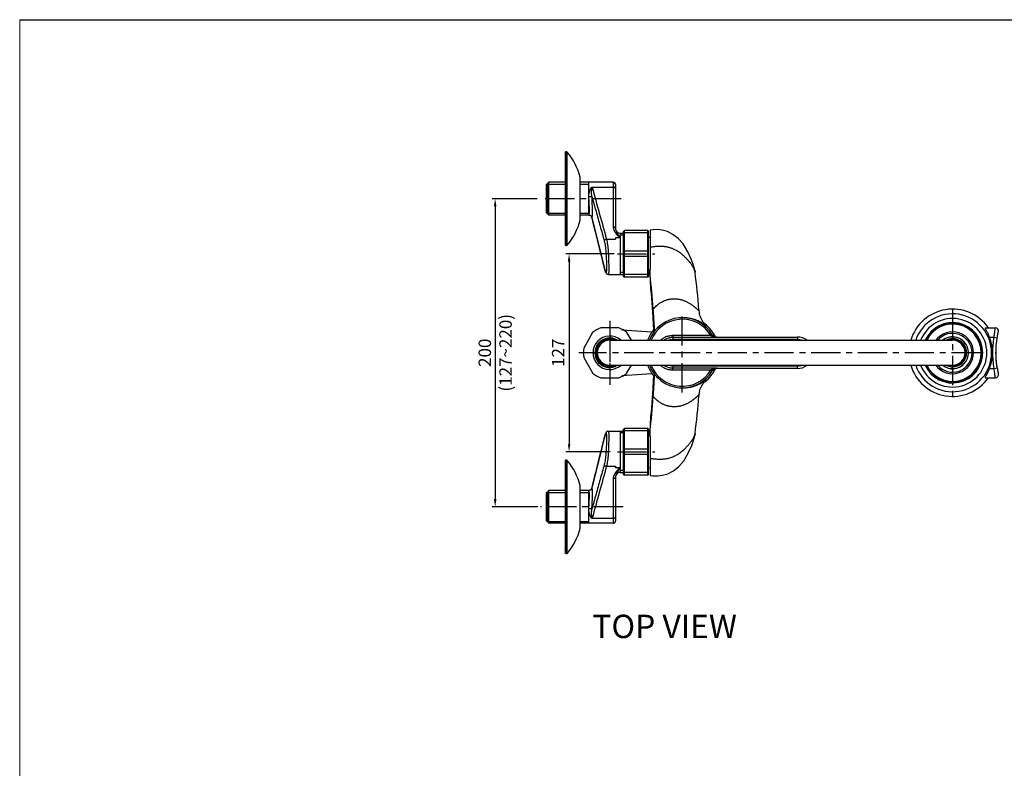
# Model space of a CAD drawing. Extents: x 0 to 1400, y 0 to 975.
# Drawn here: x 0 to 632, y 495 to 975 of the extents above; entities that cross this region are included whole.
import ezdxf

# ---------------------------------------------------------------- set-up
doc = ezdxf.new("R2010")
doc.units = 0
doc.header["$LTSCALE"] = 15
doc.header["$MEASUREMENT"] = 0
doc.header["$PDMODE"] = 4
doc.linetypes.add('CENTER', pattern=[2, 1.25, -0.25, 0.25, -0.25])
doc.layers.get('0').update_dxf_attribs({"linetype": 'CONTINUOUS'})
doc.layers.get('Defpoints').update_dxf_attribs({"linetype": 'CONTINUOUS'})
for name, color, linetype in [('DEF_LAYER_ASSEM_MEMBER', 7, 'CONTINUOUS'), ('DEF_LAYER_AXIS', 7, 'CONTINUOUS'), ('DEF_LAYER_ROUND_FEAT', 7, 'CONTINUOUS')]:
    doc.layers.add(name, color=color, linetype=linetype)
doc.layers.add('wall', color=3, linetype='CONTINUOUS', lineweight=40)
doc.styles.add('ROMANS', font='romans')
doc.dimstyles.get("Standard").update_dxf_attribs({"dimtxt": 8, "dimasz": 5, "dimexe": 2, "dimexo": 2, "dimgap": 3, "dimtad": 1, "dimdec": 0, "dimzin": 0, "dimdsep": 46, "dimtxsty": 'ROMANS', "dimcen": 0, "dimclrd": 4, "dimclre": 4, "dimclrt": 3, "dimadec": 0, "dimazin": 0, "dimtfac": 1, "dimtdec": 0, "dimtmove": 0, "dimatfit": 3, "dimfxl": 1, "dimtolj": 1, "dimtzin": 0, "dimarcsym": 0})

# ---------------------------------------------------------------- blocks, each defined once
blk = doc.blocks.new('*D0')
at = {"color": 4, "lineweight": -2}
for p, q in [((381.58, 824.83), (350.58, 824.83)), ((352.58, 819.83), (352.58, 702.83)), ((378.85, 697.83), (350.58, 697.83))]:
    blk.add_line(p, q, dxfattribs=at)
at = {"color": 4}
for points in [[(351.75, 819.83), (353.42, 819.83), (352.58, 824.83)], [(351.75, 702.83), (353.42, 702.83), (352.58, 697.83)]]:
    blk.add_solid(points, dxfattribs=at)
at = {"layer": 'Defpoints', "color": 0}
for p in [(383.58, 824.83), (352.58, 697.83), (380.85, 697.83)]:
    blk.add_point(p, dxfattribs=at)
at = {"color": 3, "insert": (345.58, 761.33), "char_height": 8, "attachment_point": 5, "rotation": 90, "style": 'ROMANS'}
blk.add_mtext('\\A1;127', dxfattribs=at)
blk = doc.blocks.new('*D1')
at = {"color": 4, "lineweight": -2}
for p, q in [((332.18, 860.19), (303.15, 860.19)), ((305.15, 855.19), (305.15, 667.47)), ((332.42, 662.47), (303.15, 662.47))]:
    blk.add_line(p, q, dxfattribs=at)
at = {"color": 4}
for points in [[(304.32, 855.19), (305.99, 855.19), (305.15, 860.19)], [(304.32, 667.47), (305.99, 667.47), (305.15, 662.47)]]:
    blk.add_solid(points, dxfattribs=at)
at = {"layer": 'Defpoints', "color": 0}
for p in [(334.18, 860.19), (305.15, 662.47), (334.42, 662.47)]:
    blk.add_point(p, dxfattribs=at)
at = {"color": 3, "insert": (305.15, 761.33), "char_height": 8, "attachment_point": 5, "rotation": 90, "style": 'ROMANS'}
blk.add_mtext('\\A1;200\\P(127~220)', dxfattribs=at)

msp = doc.modelspace()

# ---------------------------------------------------------------- linework, layer by layer
msp.add_line((0, 975), (1400, 975))
at = {"color": 7, "linetype": 'Continuous'}
for p, q in [((350.18, 830.19), (350.18, 890.19)), ((350.95, 890.19), (350.18, 890.19)), ((350.95, 830.19), (350.95, 890.19)), ((351.33, 830.36), (351.33, 890.01)), ((359.68, 846.49), (359.68, 873.88)), ((338.18, 869.19), (339.68, 870.69)), ((338.18, 851.19), (338.18, 869.19)), ((338.48, 869.49), (338.48, 850.89)), ((339.68, 849.69), (339.68, 870.69)), ((365.18, 849.69), (365.18, 870.69)), ((367.35, 867.58), (367.35, 867.64)), ((367.35, 867.64), (380.88, 867.64)), ((367.35, 867.58), (380.88, 867.58)), ((380.88, 870.69), (380.88, 867.64)), ((380.88, 867.64), (380.88, 867.58)), ((380.88, 867.58), (380.88, 842.14)), ((382.38, 869.19), (382.38, 841.02)), ((338.18, 851.19), (339.68, 849.69)), ((366.84, 848.95), (366.84, 848.95)), ((367.14, 848.35), (367.16, 848.29)), ((367.16, 848.29), (367.2, 848.14)), ((367.16, 848.29), (367.16, 848.29)), ((382.38, 841.02), (382.4, 840.69)), ((376.63, 834.16), (382.38, 834.16)), ((385.24, 835.11), (382.38, 835.11)), ((382.38, 835.11), (382.38, 834.16)), ((385.38, 838.03), (385.38, 811.63)), ((350.95, 830.19), (350.18, 830.19)), ((372.11, 828.42), (375.17, 816.16)), ((375.16, 816.22), (375.17, 816.16)), ((375.17, 816.16), (375.16, 816.22)), ((384.43, 777.33), (372.94, 777.33)), ((367.7, 774.31), (361.96, 764.36)), ((392.54, 769.33), (389.67, 774.31)), ((378.68, 769.33), (598.68, 769.33)), ((361.96, 758.31), (367.7, 748.36)), ((378.68, 753.33), (598.68, 753.33)), ((389.67, 748.36), (392.54, 753.33)), ((372.94, 745.33), (384.43, 745.33)), ((385.38, 711.03), (385.38, 684.63)), ((375.17, 706.5), (372.1, 694.22)), ((375.17, 706.5), (375.16, 706.44)), ((375.16, 706.44), (375.17, 706.5)), ((350.18, 632.47), (350.18, 692.47)), ((350.95, 692.47), (350.18, 692.47)), ((350.95, 632.47), (350.95, 692.47)), ((351.33, 632.65), (351.33, 692.3)), ((372.1, 694.22), (368.96, 681.61)), ((376.63, 688.5), (382.38, 688.5)), ((382.38, 688.5), (382.38, 687.55)), ((385.24, 687.55), (382.38, 687.55)), ((359.68, 648.78), (359.68, 676.17)), ((368.96, 681.61), (367.16, 674.37)), ((380.88, 680.52), (380.88, 655.08)), ((382.4, 681.97), (382.38, 681.64)), ((382.38, 681.64), (382.38, 653.48)), ((338.18, 671.47), (339.68, 672.97)), ((338.18, 653.48), (338.18, 671.47)), ((338.48, 671.77), (338.48, 653.17)), ((339.68, 651.97), (339.68, 672.97)), ((365.18, 651.97), (365.18, 672.97)), ((365.38, 672.95), (365.33, 672.97)), ((366.84, 673.71), (366.84, 673.71)), ((367.2, 674.52), (367.16, 674.37)), ((338.18, 653.47), (339.68, 651.97)), ((367.35, 655.08), (367.35, 655.02)), ((380.88, 655.08), (367.35, 655.08)), ((380.88, 655.02), (367.35, 655.02)), ((380.88, 655.08), (380.88, 655.02)), ((380.88, 655.02), (380.88, 651.97)), ((350.95, 632.47), (350.18, 632.47))]:
    msp.add_line(p, q, dxfattribs=at)
at = {"color": 2, "linetype": 'Continuous'}
for p, q in [((338.48, 869.49), (350.18, 869.49)), ((359.68, 869.49), (365.18, 869.49)), ((338.48, 850.89), (350.18, 850.89)), ((359.68, 850.89), (365.18, 850.89)), ((387.58, 836.88), (385.38, 836.88)), ((387.58, 812.78), (385.38, 812.78)), ((387.58, 709.88), (385.38, 709.88)), ((387.58, 685.78), (385.38, 685.78)), ((338.48, 671.77), (350.18, 671.77)), ((359.68, 671.77), (365.18, 671.77)), ((338.48, 653.17), (350.18, 653.17)), ((359.68, 653.17), (365.18, 653.17))]:
    msp.add_line(p, q, dxfattribs=at)
at = {"color": 1, "linetype": 'CENTER'}
for p, q in [((385.98, 860.19), (334.18, 860.19)), ((383.58, 824.83), (407.58, 824.83)), ((425.18, 735.93), (425.18, 786.73)), ((598.68, 789.33), (598.68, 733.33)), ((378.68, 781.83), (378.68, 740.83)), ((378.68, 777.33), (378.68, 745.33)), ((616.69, 761.33), (358.82, 761.33)), ((383.58, 697.83), (407.58, 697.83)), ((387.29, 662.47), (334.18, 662.47))]:
    msp.add_line(p, q, dxfattribs=at)
at = {"color": 7, "linetype": 'Continuous'}
for points in [[(365.33, 849.69), (365.51, 849.68), (365.98, 849.58), (366.35, 849.4), (366.64, 849.18), (366.82, 848.97), (366.84, 848.95)], [(366.84, 848.95), (366.97, 848.75), (367.14, 848.35)], [(367.19, 848.14), (368.96, 841.02), (372.11, 828.42)], [(375.17, 816.16), (375.25, 815.83), (375.4, 815.28), (375.53, 814.79), (375.66, 814.34), (375.77, 813.95), (375.87, 813.61), (375.97, 813.31), (376.07, 813.05), (376.16, 812.82), (376.27, 812.59), (376.41, 812.36), (376.62, 812.11), (376.93, 811.86), (377.34, 811.69), (377.75, 811.63)], [(377.75, 711.03), (377.33, 710.97), (376.93, 710.8), (376.62, 710.55), (376.41, 710.3), (376.27, 710.06), (376.16, 709.84), (376.07, 709.6), (375.97, 709.34), (375.87, 709.04), (375.77, 708.7), (375.65, 708.3), (375.53, 707.86), (375.39, 707.36), (375.25, 706.81), (375.17, 706.5)], [(366.84, 673.71), (366.82, 673.69), (366.65, 673.49), (366.38, 673.28), (365.99, 673.09), (365.49, 672.98), (365.33, 672.97)], [(367.16, 674.37), (367.07, 674.1), (366.9, 673.8), (366.84, 673.71)]]:
    msp.add_lwpolyline(points, dxfattribs=at)
for centre, radius, start, end in [((350.95, 889.69), 0.5, 40.49388, 90), ((320.91, 864.04), 40, 14.24556, 40.4939), ((16123.47, 5226), 16347.82, 195.462388, 195.583923), ((380.88, 869.19), 1.5, 0, 90), ((297.35, 854.93), 68.19, 3.82511, 5.35846), ((272.44, 853.97), 95.07, 3.31787, 4.61325), ((365.27, 847.78), 1.97, 15.12428, 36.63731), ((365.26, 847.77), 1.97, 12.22828, 15.165), ((365.28, 847.78), 1.96, 10.70281, 12.2269), ((320.91, 856.34), 40, 319.5061, 345.75444), ((385.38, 841.03), 3, 186.32013, 270), ((350.95, 830.69), 0.5, 270, 319.50612), ((378.68, 761.33), 17, 109.74992, 130.25008), ((378.68, 761.33), 17, 49.74992, 70.25008), ((378.68, 761.33), 10.75, 48.56013, 311.43987), ((598.68, 761.33), 10.25, 231.70388, 128.29612), ((598.68, 761.33), 10.16, 232.59217, 127.40783), ((378.68, 761.33), 8, 90, 270), ((598.68, 761.33), 8, 270, 90), ((378.68, 761.33), 17, 169.74992, 190.25008), ((378.68, 761.33), 17, 229.74992, 250.25008), ((378.68, 761.33), 17, 289.74992, 310.25008), ((350.95, 691.97), 0.5, 40.49387, 90), ((320.91, 666.32), 40, 14.24556, 40.4939), ((16135.7, -3706.73), 16360.51, 164.416125, 164.537564), ((385.38, 681.63), 3, 90, 173.69081), ((365.27, 674.88), 1.97, 323.28254, 344.89342), ((365.26, 674.89), 1.97, 344.85272, 347.77024), ((365.28, 674.88), 1.96, 347.77159, 349.2971), ((380.88, 653.47), 1.5, 270, 0), ((320.91, 658.62), 40, 319.5061, 345.75444), ((350.95, 632.97), 0.5, 270, 319.50613)]:
    msp.add_arc(centre, radius, start, end, dxfattribs=at)
for points, start_tangent, end_tangent in [([(365.38, 863.54), (365.47, 863.94), (365.57, 864.29), (365.66, 864.61), (365.76, 864.91), (365.86, 865.18), (365.95, 865.42), (366.04, 865.64), (366.12, 865.83), (366.2, 866), (366.27, 866.15)], (0.199798, 0.979837), (0.428135, 0.903715)), ([(366.27, 866.15), (366.33, 866.28), (366.39, 866.39), (366.44, 866.5), (366.49, 866.6), (366.54, 866.69), (366.59, 866.78), (366.64, 866.87), (366.69, 866.96), (366.74, 867.04), (366.79, 867.11), (366.83, 867.18), (366.87, 867.23), (366.9, 867.29), (366.94, 867.33), (366.97, 867.38), (367, 867.42), (367.03, 867.45), (367.07, 867.49), (367.1, 867.52), (367.13, 867.55), (367.17, 867.58), (367.21, 867.6), (367.25, 867.62), (367.29, 867.64), (367.35, 867.64)], (0.428133, 0.903716), (0.999993, -0.003776)), ([(367.04, 863.58), (367.03, 863.94), (367.03, 864.26), (367.03, 864.56), (367.04, 864.84), (367.05, 865.1), (367.06, 865.33), (367.07, 865.53), (367.08, 865.72), (367.09, 865.89), (367.1, 866.04)], (-0.022815, 0.99974), (0.068391, 0.997659)), ([(367.1, 866.04), (367.11, 866.17), (367.12, 866.28), (367.13, 866.39), (367.14, 866.49), (367.14, 866.59), (367.15, 866.68), (367.16, 866.77), (367.17, 866.86), (367.18, 866.95), (367.19, 867.02), (367.2, 867.09), (367.2, 867.15), (367.21, 867.21), (367.22, 867.26), (367.23, 867.3), (367.23, 867.35), (367.24, 867.38), (367.25, 867.42), (367.26, 867.46), (367.27, 867.49), (367.29, 867.54), (367.35, 867.58)], (0.068389, 0.997659), (0.988029, -0.154268)), ([(382.33, 866.78), (382.18, 867.05), (381.94, 867.28), (381.63, 867.46), (381.27, 867.57), (380.88, 867.61)], (-0.337827, 0.941208), (-1, 0)), ([(382.38, 866.55), (382.33, 866.82), (382.18, 867.08), (381.94, 867.3), (381.63, 867.47), (381.27, 867.57), (380.88, 867.6)], (0, 1), (-0.999394, -0.034814)), ([(382.38, 866.49), (382.33, 866.78)], (0, 1), (-0.337827, 0.941208)), ([(365.24, 861.29), (365.21, 861.88), (365.23, 862.47), (365.3, 863.04), (365.38, 863.54)], (-0.094, 0.995572), (0.199788, 0.979839)), ([(367.2, 861.62), (367.02, 861.55), (366.71, 861.48), (366.29, 861.41), (365.78, 861.34), (365.24, 861.29)], (-0.841932, -0.539584), (-0.99694, -0.078172)), ([(365.56, 855.69), (365.54, 856.19), (365.48, 857.8), (365.38, 859.47)], (-0.027794, 0.999614), (-0.067252, 0.997736)), ([(367.2, 861.62), (367.13, 862.12), (367.08, 862.63), (367.05, 863.13), (367.04, 863.58)], (-0.155655, 0.987811), (-0.022823, 0.99974)), ([(367.2, 861.62), (369.85, 852.08), (372.5, 842.54), (375.16, 833.02)], (0.26722, -0.963635), (0.269, -0.96314)), ([(367.42, 848.19), (367.44, 848.32), (367.51, 848.89), (367.55, 849.75), (367.57, 850.88), (367.57, 852.27), (367.55, 853.86), (367.51, 855.61), (367.44, 857.5), (367.35, 859.48)], (0.208786, 0.977961), (-0.058329, 0.998297)), ([(365.38, 849.7), (365.47, 849.93), (365.54, 850.43), (365.58, 851.17), (365.6, 852.15), (365.6, 853.34), (365.58, 854.7), (365.56, 855.69)], (0.962948, 0.269689), (-0.027794, 0.999614)), ([(365.33, 849.7), (365.38, 849.7)], (0.995521, -0.094539), (0.962948, 0.269689)), ([(367.2, 848.14), (367.34, 848.07), (367.42, 848.19)], (0.574092, -0.818791), (0.208786, 0.977961)), ([(375.16, 816.22), (372.5, 826.85), (369.85, 837.49), (367.2, 848.14)], (-0.242775, 0.970083), (-0.241146, 0.970489)), ([(382.38, 841.02), (382.31, 841.37), (382.1, 841.68), (381.77, 841.92), (381.35, 842.08), (380.88, 842.14)], (0, 1), (-1, 0.000001)), ([(380.88, 842.14), (380.94, 841.44), (381.07, 840.83), (381.25, 840.29), (381.45, 839.81), (381.66, 839.39), (381.87, 839.02), (382.07, 838.68), (382.28, 838.37), (382.47, 838.08), (382.67, 837.82), (382.85, 837.58), (383.02, 837.36), (383.18, 837.16), (383.33, 836.99), (383.47, 836.82), (383.59, 836.67), (383.71, 836.54), (383.82, 836.41), (383.93, 836.3), (384.03, 836.19), (384.12, 836.09), (384.21, 836), (384.29, 835.91), (384.37, 835.83), (384.45, 835.75), (384.52, 835.68), (384.59, 835.61), (384.65, 835.55), (384.71, 835.5), (384.77, 835.44), (384.82, 835.4), (384.87, 835.35), (384.92, 835.31), (384.97, 835.27), (385.01, 835.24), (385.06, 835.21), (385.1, 835.18), (385.14, 835.16)], (-0.000005, -1), (0.880317, -0.474386)), ([(382.4, 840.69), (382.42, 840.56), (382.51, 840.15), (382.63, 839.77), (382.76, 839.43), (382.9, 839.11), (383.03, 838.83), (383.17, 838.56), (383.3, 838.31), (383.44, 838.07), (383.56, 837.84), (383.68, 837.63), (383.8, 837.44), (383.9, 837.26), (384, 837.09), (384.1, 836.94), (384.18, 836.8), (384.26, 836.67), (384.33, 836.54), (384.4, 836.43), (384.47, 836.32), (384.53, 836.22), (384.59, 836.12), (384.65, 836.03), (384.7, 835.95), (384.75, 835.87), (384.8, 835.79), (384.84, 835.72), (384.89, 835.66), (384.93, 835.6), (384.96, 835.54), (385, 835.49), (385.03, 835.44), (385.07, 835.4), (385.1, 835.36)], (0.112282, -0.993676), (0.620986, -0.783822)), ([(376.62, 834.16), (376.27, 834.09), (375.93, 833.95), (375.64, 833.76), (375.41, 833.54), (375.24, 833.28), (375.16, 833.02)], (-1, -0.000067), (-0.151365, -0.988478)), ([(376.62, 834.16), (376.95, 832.49), (377.23, 830.62), (377.46, 828.6), (377.64, 826.47), (377.78, 824.29), (377.88, 822.13), (377.95, 820.04), (377.99, 818.08), (378.01, 816.3), (378.01, 814.76), (377.99, 813.49), (377.95, 812.53), (377.88, 811.91), (377.78, 811.64), (377.76, 811.65)], (0.220118, -0.975473), (-0.9471, 0.320938)), ([(385.1, 835.36), (385.13, 835.32), (385.16, 835.28), (385.19, 835.25), (385.22, 835.23), (385.25, 835.2), (385.28, 835.18), (385.31, 835.16), (385.34, 835.15), (385.38, 835.14)], (0.620986, -0.783822), (0.999998, 0.001835)), ([(385.14, 835.16), (385.19, 835.13), (385.24, 835.11)], (0.880317, -0.474386), (0.939896, -0.341461)), ([(385.38, 835.14), (385.34, 835.13), (385.29, 835.12), (385.24, 835.11)], (-0.903724, -0.428116), (-1, -0.000075)), ([(375.16, 833.02), (375.48, 831.53), (375.76, 829.87), (375.99, 828.07), (376.17, 826.17), (376.31, 824.23), (376.41, 822.3), (376.48, 820.44), (376.52, 818.68), (376.54, 817.09), (376.54, 815.7), (376.52, 814.56), (376.48, 813.69), (376.41, 813.12), (376.31, 812.87), (376.17, 812.93), (375.99, 813.31), (375.76, 814), (375.48, 814.97), (375.17, 816.16)], (0.245389, -0.969425), (-0.248245, 0.968697)), ([(375.17, 706.5), (375.48, 707.69), (375.76, 708.66), (375.99, 709.35), (376.17, 709.73), (376.31, 709.79), (376.41, 709.54), (376.48, 708.97), (376.52, 708.1), (376.54, 706.96), (376.54, 705.57), (376.52, 703.98), (376.48, 702.23), (376.41, 700.36), (376.31, 698.43), (376.17, 696.49), (375.99, 694.6), (375.76, 692.79), (375.48, 691.13), (375.16, 689.65)], (0.248188, 0.968712), (-0.24537, -0.96943)), ([(377.76, 711.02), (377.78, 711.02), (377.88, 710.75), (377.95, 710.13), (377.99, 709.17), (378.01, 707.9), (378.01, 706.36), (377.99, 704.59), (377.95, 702.62), (377.88, 700.53), (377.78, 698.37), (377.64, 696.2), (377.46, 694.07), (377.23, 692.04), (376.95, 690.17), (376.62, 688.5)], (0.946968, 0.321328), (-0.220096, -0.975478)), ([(367.2, 674.52), (369.85, 685.17), (372.5, 695.81), (375.16, 706.44)], (0.241146, 0.970489), (0.242775, 0.970083)), ([(375.16, 689.65), (372.5, 680.12), (369.85, 670.58), (367.2, 661.04)], (-0.269, -0.96314), (-0.26722, -0.963635)), ([(375.16, 689.65), (375.24, 689.38), (375.41, 689.12), (375.64, 688.9), (375.93, 688.71), (376.27, 688.57), (376.62, 688.5)], (0.151369, -0.988477), (1, -0.000139)), ([(385.16, 687.51), (385.09, 687.47), (385.02, 687.42), (384.94, 687.37), (384.87, 687.31), (384.8, 687.24), (384.72, 687.17), (384.64, 687.1), (384.55, 687.01), (384.46, 686.93), (384.37, 686.83), (384.26, 686.72), (384.15, 686.6), (384.03, 686.47), (383.9, 686.34), (383.77, 686.19), (383.63, 686.02), (383.47, 685.85), (383.31, 685.66), (383.14, 685.45), (382.96, 685.22), (382.76, 684.97), (382.56, 684.7), (382.35, 684.4), (382.14, 684.08), (381.92, 683.73), (381.7, 683.34), (381.48, 682.91), (381.27, 682.42), (381.08, 681.86), (380.94, 681.23), (380.88, 680.52)], (-0.888613, -0.458658), (0.000004, -1)), ([(385.13, 687.34), (385.08, 687.29), (385.04, 687.22), (384.99, 687.15), (384.93, 687.08), (384.88, 686.99), (384.82, 686.91), (384.76, 686.81), (384.7, 686.71), (384.63, 686.6), (384.55, 686.48), (384.48, 686.35), (384.39, 686.21), (384.3, 686.06), (384.21, 685.9), (384.1, 685.74), (384, 685.56), (383.88, 685.36), (383.76, 685.16), (383.63, 684.93), (383.5, 684.7), (383.36, 684.45), (383.21, 684.18), (383.07, 683.91), (382.92, 683.61), (382.78, 683.28), (382.64, 682.93), (382.52, 682.54), (382.42, 682.11), (382.4, 681.97)], (-0.644342, -0.764737), (-0.112267, -0.993678)), ([(385.38, 687.52), (385.33, 687.51), (385.28, 687.48), (385.23, 687.44), (385.18, 687.4), (385.13, 687.34)], (-0.999997, -0.002326), (-0.644342, -0.764737)), ([(385.24, 687.55), (385.16, 687.51)], (-0.940438, -0.339965), (-0.888613, -0.458658)), ([(385.24, 687.55), (385.32, 687.54), (385.38, 687.52)], (1, -0.000771), (0.909144, -0.416482)), ([(382.38, 681.64), (382.31, 681.29), (382.1, 680.98), (381.77, 680.74), (381.35, 680.58), (380.88, 680.52)], (0, -1), (-1, 0)), ([(365.24, 661.37), (365.38, 663.07), (365.47, 664.75), (365.54, 666.35), (365.58, 667.86), (365.6, 669.23), (365.6, 670.43), (365.58, 671.43), (365.54, 672.19), (365.48, 672.7), (365.38, 672.95)], (0.093989, 0.995573), (-0.70497, 0.709237)), ([(367.35, 674.58), (367.28, 674.6), (367.2, 674.52)], (-0.709149, 0.705058), (-0.574091, -0.818792)), ([(367.2, 661.04), (367.34, 663.05), (367.44, 665.02), (367.51, 666.91), (367.55, 668.68), (367.57, 670.29), (367.57, 671.69), (367.55, 672.84), (367.51, 673.72), (367.44, 674.31), (367.41, 674.46)], (0.08093, 0.99672), (-0.30103, 0.953615)), ([(367.41, 674.46), (367.35, 674.58)], (-0.30103, 0.953615), (-0.709201, 0.705007)), ([(366.27, 656.51), (366.19, 656.69), (366.1, 656.89), (366, 657.11), (365.9, 657.37), (365.8, 657.65), (365.69, 657.95), (365.59, 658.29), (365.49, 658.66), (365.39, 659.07), (365.31, 659.54), (365.24, 660.07), (365.21, 660.68), (365.24, 661.37)], (-0.428136, 0.903714), (0.094047, 0.995568)), ([(367.2, 661.04), (367.02, 661.11), (366.71, 661.18), (366.29, 661.25), (365.78, 661.32), (365.24, 661.37)], (-0.84193, 0.539587), (-0.99694, 0.078171)), ([(367.1, 656.62), (367.09, 656.8), (367.08, 656.99), (367.07, 657.21), (367.06, 657.46), (367.04, 657.72), (367.04, 658.01), (367.03, 658.32), (367.03, 658.66), (367.03, 659.04), (367.05, 659.46), (367.07, 659.93), (367.12, 660.46), (367.2, 661.04)], (-0.068393, 0.997658), (0.155648, 0.987813)), ([(367.35, 655.02), (367.3, 655.02), (367.24, 655.04), (367.2, 655.06), (367.15, 655.09), (367.11, 655.13), (367.07, 655.17), (367.03, 655.21), (367, 655.25), (366.96, 655.3), (366.92, 655.35), (366.88, 655.41), (366.84, 655.47), (366.79, 655.54), (366.75, 655.61), (366.7, 655.7), (366.64, 655.79), (366.59, 655.89), (366.53, 656), (366.47, 656.11), (366.4, 656.24), (366.34, 656.37), (366.27, 656.51)], (-0.999997, -0.00244), (-0.428132, 0.903716)), ([(367.35, 655.08), (367.31, 655.1), (367.27, 655.16), (367.26, 655.19), (367.25, 655.23), (367.24, 655.28), (367.23, 655.32), (367.22, 655.37), (367.21, 655.43), (367.21, 655.49), (367.2, 655.55), (367.19, 655.63), (367.18, 655.71), (367.17, 655.79), (367.16, 655.89), (367.15, 655.99), (367.14, 656.1), (367.13, 656.22), (367.12, 656.34), (367.11, 656.48), (367.1, 656.62)], (-0.988324, -0.152365), (-0.068386, 0.997659)), ([(382.38, 656.11), (382.33, 655.84), (382.18, 655.58), (381.94, 655.36), (381.63, 655.19), (381.27, 655.09), (380.88, 655.06)], (0, -1), (-0.999394, 0.034814)), ([(382.33, 655.88), (382.18, 655.61), (381.94, 655.38), (381.63, 655.2), (381.27, 655.09), (380.88, 655.05)], (-0.337827, -0.941208), (-1, 0)), ([(382.38, 656.17), (382.33, 655.88)], (0, -1), (-0.337827, -0.941208))]:
    msp.add_spline(points, degree=3, dxfattribs=dict(at, start_tangent=start_tangent, end_tangent=end_tangent))
at = {"layer": 'DEF_LAYER_ASSEM_MEMBER', "color": 7, "linetype": 'Continuous'}
for p, q in [((387.58, 839.33), (388.08, 839.83)), ((387.58, 810.33), (387.58, 839.33)), ((387.58, 837.83), (388.08, 838.18)), ((388.08, 809.83), (388.08, 839.83)), ((403.08, 839.83), (388.08, 839.83)), ((403.08, 838.18), (388.08, 838.18)), ((403.08, 809.83), (403.08, 839.83)), ((403.58, 839.33), (403.08, 839.83)), ((403.58, 837.83), (403.08, 838.18)), ((403.58, 810.33), (403.58, 839.33)), ((404.58, 835.33), (403.58, 835.19)), ((404.58, 840), (404.58, 814.98)), ((388.08, 826.48), (387.58, 826.33)), ((387.58, 823.33), (388.08, 823.18)), ((403.08, 826.48), (388.08, 826.48)), ((403.08, 823.18), (388.08, 823.18)), ((403.08, 826.48), (403.58, 826.33)), ((403.08, 823.18), (403.58, 823.33)), ((387.58, 811.83), (388.08, 811.48)), ((387.58, 810.33), (388.08, 809.83)), ((403.08, 811.48), (388.08, 811.48)), ((403.08, 809.83), (388.08, 809.83)), ((403.58, 811.83), (403.08, 811.48)), ((403.58, 810.33), (403.08, 809.83)), ((404.39, 814.36), (403.58, 814.47)), ((404.4, 814.64), (404.4, 811.6)), ((433.21, 814.4), (433.42, 813.1)), ((404.58, 808.48), (404.58, 805.67)), ((440.75, 778.73), (440.56, 778.9)), ((405.77, 774.61), (386.47, 775.86)), ((407.6, 775.4), (406.71, 775.69)), ((419.2, 772.32), (419.2, 771.08)), ((443.68, 772.32), (419.2, 772.32)), ((447.58, 771.08), (419.2, 771.08)), ((443.65, 772.38), (444.51, 772.89)), ((443.68, 772.32), (444.53, 772.85)), ((444.53, 772.85), (444.51, 772.89)), ((447.08, 771.43), (499.1, 771.43)), ((499.1, 771.43), (499.1, 769.98)), ((419.2, 769.98), (499.1, 769.98)), ((499.1, 752.68), (419.2, 752.68)), ((499.1, 751.23), (499.1, 752.68)), ((386.42, 746.8), (405.77, 748.05)), ((406.71, 746.97), (407.6, 747.26)), ((419.2, 750.34), (419.2, 751.58)), ((419.2, 751.58), (447.58, 751.58)), ((419.2, 750.34), (443.68, 750.34)), ((443.65, 750.29), (444.51, 749.77)), ((443.68, 750.34), (444.53, 749.81)), ((499.1, 751.23), (447.08, 751.23)), ((440.56, 743.76), (440.75, 743.93)), ((404.58, 716.99), (404.58, 714.17)), ((387.58, 712.33), (388.08, 712.83)), ((387.58, 683.33), (387.58, 712.33)), ((387.58, 710.83), (388.08, 711.18)), ((388.08, 682.83), (388.08, 712.83)), ((403.08, 712.83), (388.08, 712.83)), ((403.08, 711.18), (388.08, 711.18)), ((403.58, 712.33), (403.08, 712.83)), ((403.08, 682.83), (403.08, 712.83)), ((403.58, 710.83), (403.08, 711.18)), ((403.58, 683.33), (403.58, 712.33)), ((404.39, 708.3), (403.58, 708.19)), ((404.4, 711.06), (404.4, 708.02)), ((433.42, 709.56), (433.21, 708.27)), ((404.58, 707.68), (404.58, 682.66)), ((388.08, 699.48), (387.58, 699.33)), ((387.58, 696.33), (388.08, 696.18)), ((403.08, 699.48), (388.08, 699.48)), ((403.08, 696.18), (388.08, 696.18)), ((403.58, 699.33), (403.08, 699.48)), ((403.08, 696.18), (403.58, 696.33)), ((387.58, 684.83), (388.08, 684.48)), ((387.58, 683.33), (388.08, 682.83)), ((403.08, 684.48), (388.08, 684.48)), ((403.08, 682.83), (388.08, 682.83)), ((403.58, 684.83), (403.08, 684.48)), ((403.58, 683.33), (403.08, 682.83)), ((404.58, 687.33), (403.58, 687.47))]:
    msp.add_line(p, q, dxfattribs=at)
for points in [[(433.21, 814.4), (432.66, 816.68), (431.23, 820.9), (428.84, 826.17), (425.79, 831.13), (422.6, 834.72), (419.21, 837.3), (415.68, 839.04), (412.29, 840), (409.3, 840.35), (406.48, 840.27), (404.58, 840)], [(404.58, 682.66), (406.51, 682.38), (409.58, 682.33), (412.59, 682.72), (415.98, 683.73), (419.57, 685.59), (422.97, 688.29), (426.13, 692), (429.05, 696.91), (431.26, 701.83), (432.65, 705.94), (433.21, 708.27)]]:
    msp.add_lwpolyline(points, dxfattribs=at)
for centre, radius, start, end in [((-53.23, 823.29), 457.71, 358.5309, 358.9171), ((402.96, 813.98), 2.79, 299.50551, 301.18237), ((282.11, 882.31), 139.77, 331.0403, 331.19904), ((6.71, 761.23), 400.87, 4.02554, 7.21721), ((423.84, 811.01), 9.82, 18.7513, 19.88548), ((36.56, 761.31), 400.23, 3.95152, 7.43593), ((425.2, 761.33), 22.5, 30.9123, 159.17339), ((425.55, 760.24), 23.6, 87.75496, 91.51443), ((451.56, 789.98), 15.76, 183.98834, 194.54153), ((425.2, 761.33), 21.5, 30.9123, 158.15617), ((425.38, 760.78), 23.02, 132.04689, 135.58669), ((424.97, 758.13), 25.79, 69.13238, 69.95215), ((425.18, 761.33), 23.61, 25.6031, 52.1849), ((424.95, 762.08), 22.95, 46.49037, 47.1207), ((425.18, 761.33), 23.61, 141.6561, 160.1942), ((425.23, 760.91), 22.82, 138.78784, 140.58905), ((425.33, 760.82), 22.96, 135.58552, 138.78694), ((447.08, 774.43), 4, 210.9123, 211.77068), ((447.08, 774.43), 3, 210.9123, 270), ((443.38, 760.48), 11.4, 68.39926, 71.71274), ((439.3, 759.76), 14.02, 53.82179, 56.29156), ((499.1, 761.33), 10.1, 52.37723, 90), ((425.18, 761.33), 23.61, 199.8058, 218.34261), ((425.2, 761.33), 22.5, 200.82838, 329.0877), ((425.2, 761.33), 21.5, 201.84569, 329.0877), ((499.1, 761.33), 10.1, 270, 307.61674), ((425.23, 761.75), 22.82, 219.40971, 221.26235), ((425.33, 761.84), 22.96, 221.2632, 224.48401), ((425.38, 761.88), 23.02, 224.48283, 227.90832), ((425.18, 761.33), 23.61, 307.85608, 334.39983), ((447.08, 748.23), 4, 148.22923, 149.0877), ((447.08, 748.23), 3, 90.00084, 149.0877), ((443.37, 762.19), 11.42, 288.16717, 291.60021), ((439.28, 762.92), 14.05, 303.71105, 306.17571), ((425.06, 764.31), 25.55, 289.64786, 290.86032), ((424.95, 760.57), 22.94, 312.88026, 313.51045), ((7.24, 761.37), 400.33, 352.78099, 355.97702), ((425.55, 762.27), 23.45, 266.85119, 268.13491), ((425.55, 762.42), 23.6, 268.13686, 272.01492), ((36.02, 761.41), 400.77, 352.56602, 356.04579), ((451.56, 732.68), 15.76, 165.45931, 176.00921), ((-53.29, 699.37), 457.77, 1.08293, 1.46893), ((402.95, 708.68), 2.79, 58.8018, 60.47435), ((282.1, 640.34), 139.77, 28.8019, 28.96063)]:
    msp.add_arc(centre, radius, start, end, dxfattribs=at)
for points, start_tangent, end_tangent in [([(433.07, 814.35), (432.79, 815.05), (432.41, 815.82), (432.03, 816.52), (431.61, 817.2), (431.15, 817.9), (430.65, 818.59), (430.12, 819.28), (429.56, 819.95), (428.99, 820.62), (428.4, 821.27), (427.79, 821.92), (427.17, 822.55), (426.54, 823.17), (425.82, 823.83), (424.97, 824.56), (424, 825.33), (422.95, 826.06), (421.91, 826.7), (420.92, 827.23), (420.02, 827.66), (419.21, 828.01), (418.48, 828.29), (417.82, 828.52), (417.2, 828.71), (416.61, 828.87), (416.03, 829.01), (415.44, 829.13), (414.85, 829.24), (414.25, 829.33), (413.65, 829.41), (413.02, 829.47), (412.34, 829.52), (411.6, 829.55), (410.77, 829.56), (409.87, 829.54), (408.9, 829.5), (407.91, 829.43), (406.87, 829.32), (405.77, 829.17), (404.58, 828.95)], (-0.340081, 0.940396), (-0.980445, -0.196796)), ([(404.33, 811.55), (404.43, 810.46), (404.51, 809.44), (404.58, 808.48)], (0.092846, -0.995681), (0.071191, -0.997463)), ([(433.42, 813.1), (433.13, 814.16)], (-0.196191, 0.980566), (-0.3214, 0.946943)), ([(404.58, 805.67), (405.25, 798.91), (406.2, 786.4), (406.71, 775.69)], (0.10648, -0.994315), (0.034507, -0.999404)), ([(406.59, 789.38), (407.67, 790.57), (408.73, 791.58), (409.74, 792.42), (410.69, 793.1), (411.55, 793.65), (412.34, 794.09), (413.09, 794.46), (413.84, 794.78), (414.6, 795.07), (415.38, 795.32), (416.14, 795.53), (416.91, 795.69), (417.71, 795.82), (418.59, 795.92), (419.57, 795.98), (420.62, 795.97), (421.71, 795.9), (422.79, 795.75), (423.81, 795.56), (424.73, 795.32), (425.6, 795.06), (426.47, 794.75), (427.3, 794.41), (428.1, 794.04), (428.86, 793.66), (429.61, 793.24), (430.39, 792.77), (431.21, 792.22), (432.06, 791.61), (432.91, 790.95), (433.68, 790.31), (434.33, 789.75), (434.85, 789.31), (435.26, 788.97), (435.59, 788.76), (435.78, 788.72), (435.84, 788.89)], (0.643736, 0.765248), (-0.053729, 0.998556)), ([(407.6, 775.4), (407.55, 775.52), (407.5, 775.89), (407.44, 776.52), (407.37, 777.36), (407.3, 778.37), (407.23, 779.55), (407.14, 780.95), (407.04, 782.6), (406.91, 784.56), (406.76, 786.81), (406.59, 789.38)], (-0.951378, 0.308025), (-0.070139, 0.997537)), ([(433.82, 782.36), (430.77, 783.26), (427.59, 783.75), (426.48, 783.82)], (-0.939394, 0.34284), (-0.999234, 0.039136)), ([(440.56, 778.9), (439.03, 780.55), (437.75, 782.45), (436.86, 784.3), (436.3, 786.02)], (-0.732697, 0.680555), (-0.250577, 0.968097)), ([(440.2, 779), (438.82, 779.88), (436.56, 781.16), (434.16, 782.23)], (-0.800535, 0.599285), (-0.934392, 0.356245)), ([(440.75, 778.73), (440.2, 779)], (-0.999507, 0.03139), (-0.800535, 0.599285)), ([(419.2, 771.08), (419.2, 770.78), (419.2, 770.41), (419.2, 769.98)], (-0.00214, -0.999998), (0.003566, -0.999994)), ([(445.44, 771.4), (444.97, 771.55), (444.57, 771.72), (444.22, 771.91), (443.92, 772.12), (443.68, 772.32)], (-0.965378, 0.260856), (-0.717982, 0.696061)), ([(445.44, 771.4), (445.6, 771.59), (445.74, 771.69), (445.85, 771.7)], (0.587767, 0.80903), (0.911827, -0.410574)), ([(447.58, 771.08), (447.42, 771.1), (447.25, 771.11), (447.06, 771.13), (446.86, 771.15), (446.63, 771.18), (446.37, 771.21), (446.09, 771.26), (445.78, 771.32), (445.44, 771.4)], (-0.997061, 0.076606), (-0.965373, 0.260873)), ([(446.96, 771.31), (446.77, 771.37), (446.56, 771.43), (446.34, 771.51), (446.11, 771.59), (445.85, 771.7)], (-0.949235, 0.314569), (-0.911767, 0.410707)), ([(419.2, 752.68), (419.2, 752.25), (419.2, 751.88), (419.2, 751.58)], (-0.003566, -0.999994), (0.00214, -0.999998)), ([(406.71, 746.97), (406.2, 736.26), (405.25, 723.75), (404.58, 716.99)], (-0.034506, -0.999404), (-0.106487, -0.994314)), ([(406.59, 733.28), (406.81, 736.61), (407, 739.46), (407.15, 741.86), (407.27, 743.83), (407.38, 745.32), (407.46, 746.38), (407.53, 747.03), (407.6, 747.26)], (0.070113, 0.997539), (0.951405, 0.307941)), ([(443.68, 750.34), (443.92, 750.55), (444.22, 750.75), (444.57, 750.94), (444.97, 751.11), (445.44, 751.26)], (0.717986, 0.696058), (0.96535, 0.260957)), ([(445.44, 751.26), (445.77, 751.34), (446.07, 751.4), (446.34, 751.45), (446.6, 751.48), (446.83, 751.51), (447.04, 751.53), (447.23, 751.55), (447.41, 751.56), (447.58, 751.58)], (0.965362, 0.260916), (0.997067, 0.076535)), ([(445.44, 751.26), (445.6, 751.08), (445.74, 750.97), (445.85, 750.97)], (0.587796, -0.809009), (0.911887, 0.410442)), ([(445.85, 750.97), (446.1, 751.07), (446.33, 751.15), (446.54, 751.22), (446.74, 751.28), (446.93, 751.34)], (0.911764, 0.410715), (0.949779, 0.312921)), ([(426.38, 738.83), (427.45, 738.9), (430.62, 739.37), (433.66, 740.24)], (0.999383, 0.035121), (0.941749, 0.336316)), ([(434.16, 740.43), (436.41, 741.42), (438.69, 742.7), (440.17, 743.64)], (0.934422, 0.356168), (0.797752, 0.602985)), ([(436.3, 736.64), (436.86, 738.34), (437.73, 740.18), (439, 742.07), (440.56, 743.76)], (0.250565, 0.9681), (0.732695, 0.680558)), ([(440.17, 743.64), (440.75, 743.93)], (0.797752, 0.602985), (0.999512, 0.031226)), ([(435.84, 733.78), (435.81, 733.92), (435.69, 733.95), (435.5, 733.85), (435.23, 733.67), (434.93, 733.42), (434.61, 733.15), (434.28, 732.86), (433.95, 732.58), (433.61, 732.29), (433.25, 731.98), (432.86, 731.67), (432.45, 731.35), (432.02, 731.01), (431.55, 730.67), (431.05, 730.33), (430.5, 729.97), (429.9, 729.6), (429.26, 729.22), (428.56, 728.85), (427.81, 728.48), (427.02, 728.13), (426.19, 727.81), (425.34, 727.52), (424.47, 727.27), (423.52, 727.04), (422.47, 726.86), (421.35, 726.73), (420.25, 726.68), (419.21, 726.7), (418.26, 726.77), (417.42, 726.88), (416.66, 727.02), (415.92, 727.19), (415.17, 727.4), (414.42, 727.65), (413.68, 727.94), (412.95, 728.27), (412.21, 728.64), (411.44, 729.08), (410.59, 729.62), (409.66, 730.3), (408.67, 731.13), (407.65, 732.11), (406.59, 733.28)], (0.053797, 0.998552), (-0.643737, 0.765247)), ([(404.58, 714.17), (404.51, 713.22), (404.43, 712.2), (404.33, 711.11)], (-0.071215, -0.997461), (-0.092859, -0.995679)), ([(432.82, 707.7), (433.18, 708.62), (433.42, 709.56)], (0.397608, 0.917556), (0.1962, 0.980564)), ([(404.58, 693.71), (405.9, 693.47), (407.13, 693.31), (408.27, 693.2), (409.34, 693.14), (410.4, 693.11), (411.49, 693.11), (412.64, 693.16), (413.84, 693.27), (415.1, 693.46), (416.45, 693.75), (417.87, 694.16), (419.25, 694.67), (420.51, 695.23), (421.61, 695.8), (422.7, 696.44), (423.75, 697.15), (424.73, 697.9), (425.66, 698.69), (426.56, 699.51), (427.4, 700.34), (428.18, 701.15), (428.91, 701.95), (429.59, 702.74), (430.23, 703.52), (430.84, 704.33), (431.4, 705.14), (431.92, 705.96), (432.4, 706.81), (432.82, 707.7)], (0.98045, -0.196768), (0.397608, 0.917556))]:
    msp.add_spline(points, degree=3, dxfattribs=dict(at, start_tangent=start_tangent, end_tangent=end_tangent))
for points, knots in [([(419.2, 772.32), (418.94, 772.32), (418.41, 772.31), (417.57, 772.23), (416.67, 772.09), (415.68, 771.84), (414.61, 771.48), (413.52, 770.99), (412.51, 770.38), (411.75, 769.81), (411.33, 769.45), (411.2, 769.33)], [0, 0, 0, 0, 0.783016, 1.609357, 2.512172, 3.523868, 4.668597, 5.897088, 7.086291, 8.211243, 8.742181, 8.742181, 8.742181, 8.742181]), ([(419.2, 771.08), (418.97, 771.08), (418.48, 771.07), (417.73, 770.99), (416.92, 770.85), (416.03, 770.62), (415.09, 770.28), (414.19, 769.84), (413.63, 769.49), (413.39, 769.33)], [0, 0, 0, 0, 0.708185, 1.454281, 2.267088, 3.174294, 4.1948, 5.283036, 6.160455, 6.160455, 6.160455, 6.160455]), ([(416.12, 769.33), (416.58, 769.53), (417.59, 769.87), (418.65, 769.98), (419.2, 769.98)], [23.102774, 23.102774, 23.102774, 23.102774, 24.601851, 26.272516, 26.272516, 26.272516, 26.272516]), ([(499.1, 769.98), (499.65, 769.98), (500.71, 769.87), (501.73, 769.53), (502.19, 769.33)], [0, 0, 0, 0, 1.655503, 3.170062, 3.170062, 3.170062, 3.170062]), ([(411.2, 753.33), (411.31, 753.23), (411.7, 752.89), (412.41, 752.35), (413.39, 751.75), (414.47, 751.23), (415.58, 750.84), (416.64, 750.58), (417.6, 750.43), (418.44, 750.35), (418.97, 750.34), (419.2, 750.34)], [26.705838, 26.705838, 26.705838, 26.705838, 27.156685, 28.237757, 29.388443, 30.615504, 31.810355, 32.903554, 33.881092, 34.733004, 35.447034, 35.447034, 35.447034, 35.447034]), ([(413.39, 753.33), (413.59, 753.19), (414.11, 752.87), (414.97, 752.44), (415.95, 752.07), (416.89, 751.82), (417.75, 751.66), (418.52, 751.59), (418.99, 751.58), (419.2, 751.58)], [24.990851, 24.990851, 24.990851, 24.990851, 25.724572, 26.810544, 27.874864, 28.854806, 29.734917, 30.504248, 31.150061, 31.150061, 31.150061, 31.150061]), ([(419.2, 752.68), (418.65, 752.68), (417.59, 752.8), (416.58, 753.13), (416.12, 753.33)], [0, 0, 0, 0, 1.670463, 3.168133, 3.168133, 3.168133, 3.168133]), ([(502.19, 753.33), (501.72, 753.13), (500.71, 752.79), (499.65, 752.68), (499.1, 752.68)], [23.104589, 23.104589, 23.104589, 23.104589, 24.617577, 26.273039, 26.273039, 26.273039, 26.273039])]:
    msp.add_open_spline(points, degree=3, knots=knots, dxfattribs=at)
at = {"layer": 'DEF_LAYER_AXIS', "color": 7, "linetype": 'Continuous'}
for p, q in [((350.18, 870.69), (339.68, 870.69)), ((380.88, 870.69), (359.68, 870.69)), ((350.18, 849.69), (339.68, 849.69)), ((365.33, 849.69), (359.68, 849.69)), ((385.38, 838.03), (387.58, 838.03)), ((377.75, 811.63), (387.58, 811.63)), ((619.59, 777.33), (626.13, 777.33)), ((619.58, 745.33), (626.13, 745.33)), ((377.75, 711.03), (387.58, 711.03)), ((385.38, 684.63), (387.58, 684.63)), ((350.18, 672.97), (339.68, 672.97)), ((365.33, 672.97), (359.68, 672.97)), ((350.18, 651.97), (339.68, 651.97)), ((380.88, 651.97), (359.68, 651.97))]:
    msp.add_line(p, q, dxfattribs=at)
for centre, radius, start, end in [((598.68, 761.33), 28, 34.94315, 163.37918), ((598.68, 761.33), 18.4, 205.81109, 154.18891), ((598.68, 761.33), 25.75, 337.14816, 22.85184), ((378.68, 761.33), 9.5, 57.74223, 302.25777), ((378.68, 761.33), 9.21, 61.11022, 298.88978), ((378.68, 761.33), 8.9, 64.35558, 295.64442), ((598.68, 761.33), 28, 357.29377, 2.70631), ((598.68, 761.33), 28, 196.62082, 325.05685)]:
    msp.add_arc(centre, radius, start, end, dxfattribs=at)
for points, start_tangent, end_tangent in [([(619.58, 777.32), (619.52, 777.26), (619.6, 776.98), (619.83, 776.5), (620.15, 775.92), (620.49, 775.28), (620.85, 774.61), (621.23, 773.88), (621.62, 773.08), (622.03, 772.22), (622.41, 771.33)], (-0.9064, -0.42242), (0.38835, -0.921512)), ([(622.41, 751.33), (621.67, 749.68), (620.93, 748.19), (620.27, 746.97), (619.79, 746.08), (619.55, 745.53), (619.56, 745.33), (619.57, 745.32)], (-0.38835, -0.921512), (0.903645, -0.428282))]:
    msp.add_spline(points, degree=3, dxfattribs=dict(at, start_tangent=start_tangent, end_tangent=end_tangent))
at = {"layer": 'DEF_LAYER_ROUND_FEAT', "color": 7, "linetype": 'Continuous'}
for p, q in [((622.41, 771.33), (625.35, 771.33)), ((625.35, 771.33), (627.33, 771.01)), ((622.41, 751.33), (625.35, 751.33)), ((625.35, 751.33), (627.33, 751.65))]:
    msp.add_line(p, q, dxfattribs=at)
for centre, radius, start, end in [((598.68, 761.33), 25, 198.74065, 161.25935), ((598.68, 761.33), 22, 201.36216, 158.63766), ((598.68, 761.33), 19.36, 204.42973, 155.56746), ((598.68, 761.33), 18.72, 205.36455, 154.63392), ((626.13, 775.33), 2, 347.20842, 90), ((598.68, 761.33), 13.43, 216.67518, 143.32496), ((598.68, 761.33), 12.47, 220.05076, 139.95003), ((378.68, 761.33), 8.75, 66.66814, 293.33155), ((378.68, 761.33), 8.45, 72.03549, 287.96227), ((598.68, 761.33), 9.04, 243.00166, 116.99828), ((598.68, 761.33), 8.55, 249.49974, 110.50064), ((626.13, 747.33), 2, 270, 12.79158)]:
    msp.add_arc(centre, radius, start, end, dxfattribs=at)
for points, start_tangent, end_tangent in [([(625.35, 771.33), (625.53, 772.89), (625.71, 774.34), (625.88, 775.59), (626.01, 776.53), (626.1, 777.13), (626.13, 777.33)], (0.107534, 0.994201), (-0.975259, -0.221065)), ([(625.35, 751.33), (624.74, 756.33), (624.54, 761.33), (624.74, 766.33), (625.35, 771.33)], (-0.16, 0.987117), (0.16, 0.987117)), ([(627.33, 751.65), (627.33, 771.01)], (-0.16002, 0.987114), (0.16002, 0.987114)), ([(627.33, 771.01), (627.5, 772.02), (627.67, 772.96), (627.83, 773.76), (627.97, 774.37), (628.05, 774.76), (628.08, 774.89)], (0.160042, 0.98711), (0.986394, -0.164399)), ([(626.58, 763.46), (626.67, 765.19)], (0.035703, 0.999362), (0.064464, 0.99792)), ([(626.58, 759.2), (626.58, 763.46)], (-0.035695, 0.999363), (0.035703, 0.999362)), ([(626.67, 757.47), (626.58, 759.2)], (-0.064455, 0.997921), (-0.035695, 0.999363)), ([(627.33, 751.65), (626.67, 757.47)], (-0.16002, 0.987114), (-0.064455, 0.997921)), ([(626.13, 745.33), (626.1, 745.53), (626.01, 746.13), (625.88, 747.08), (625.71, 748.32), (625.53, 749.77), (625.35, 751.33)], (-0.968165, -0.250314), (-0.107542, 0.994201)), ([(627.33, 751.65), (627.5, 750.64), (627.67, 749.7), (627.83, 748.9), (627.97, 748.29), (628.05, 747.9), (628.08, 747.77)], (0.160042, -0.98711), (0.986394, 0.164399))]:
    msp.add_spline(points, degree=3, dxfattribs=dict(at, start_tangent=start_tangent, end_tangent=end_tangent))
at = {"layer": 'wall', "color": 0, "lineweight": 13}
msp.add_line((0, 975), (0, 0), dxfattribs=at)

# ---------------------------------------------------------------- texts
at = {"linetype": 'Continuous', "insert": (367.51, 593.3), "char_height": 15, "width": 312.1947, "attachment_point": 1}
msp.add_mtext('{\\fArial|b1|i0|c238|p34;TOP\\fArial|b1|i0|c129|p34; \\fArial|b1|i0|c0|p34;VIEW}', dxfattribs=at)

# ---------------------------------------------------------------- dimensions: what is measured, and where the dimension line sits
dim = msp.add_linear_dim(base=(305.15, 662.47), p1=(334.18, 860.19), p2=(334.42, 662.47), angle=90, text='200\\X(127~220)', dimstyle='Standard')
dim.commit()
dim.dimension.update_dxf_attribs({"geometry": '*D1', "text_midpoint": (305.15, 761.33), "dimtype": 160})
dim = msp.add_linear_dim(base=(352.58, 697.83), p1=(383.58, 824.83), p2=(380.85, 697.83), angle=90, dimstyle='Standard')
dim.commit()
dim.dimension.update_dxf_attribs({"geometry": '*D0', "text_midpoint": (352.58, 761.33), "dimtype": 160})

doc.saveas('drawing.dxf')
